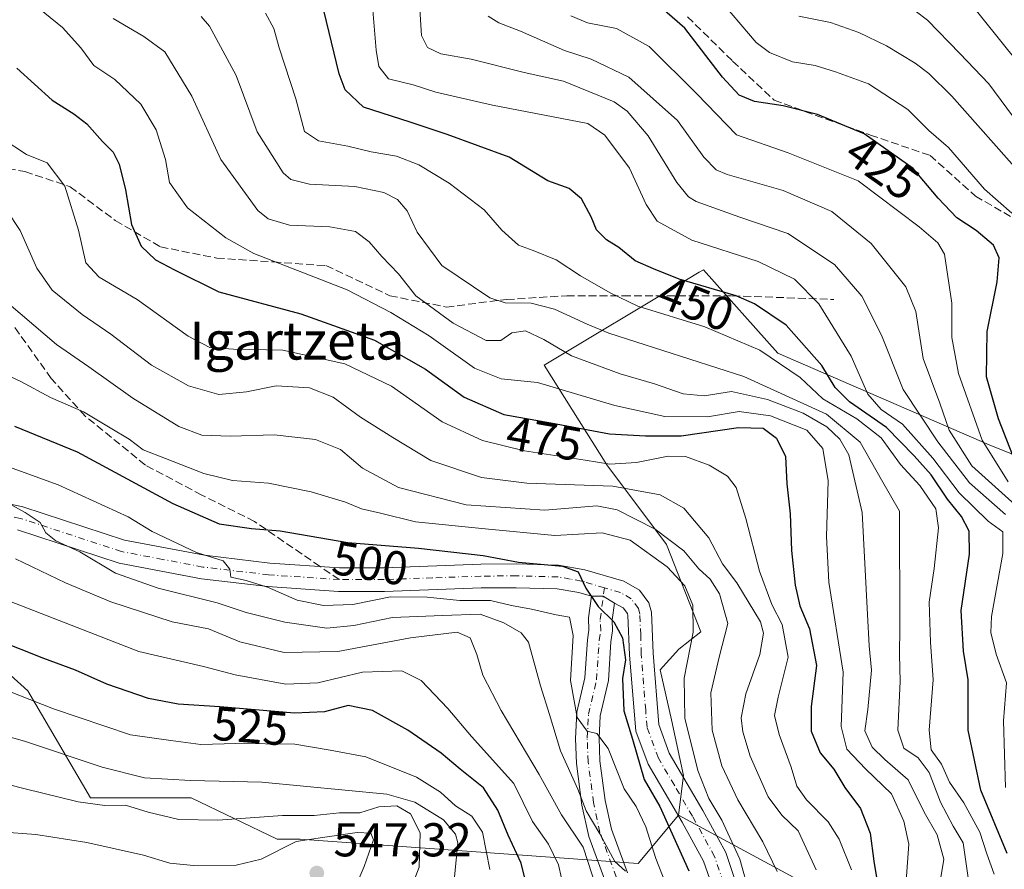
# Model space of a CAD drawing. Units: metres. Extents: x 599949 to 603384, y 4775433 to 4777797.
# Drawn here: x 600491 to 600699, y 4776665 to 4776845 of the extents above; entities that cross this region are included whole.
import ezdxf
from ezdxf.enums import TextEntityAlignment as Align

# ---------------------------------------------------------------- set-up
doc = ezdxf.new("R2010")
doc.units = ezdxf.units.M
doc.header["$MEASUREMENT"] = 0
doc.linetypes.add('DGN Style 3', pattern=[2.307223458686699, 1.648016756204785, -0.6592067024819142])
doc.linetypes.add('DGN Style 4', pattern=[2.6384748266838614, 1.318413404963828, -0.6592067024819142, 0.001648016756204785, -0.6592067024819142])
for name, color, linetype, lineweight in [('Arbolado forestal CxS', 92, 'Continuous', 0), ('Cultivos herbáceos CxS', 92, 'Continuous', 0), ('Curva de nivel maestra', 30, 'Continuous', 30), ('Curva de nivel normal', 30, 'Continuous', 0), ('Pista no pavimentada Cxs', 111, 'Continuous', 0), ('Pista no pavimentada eje', 91, 'DGN Style 4', 0), ('Pista pavimentada Cxs', 135, 'Continuous', 0), ('Pista pavimentada eje', 135, 'DGN Style 4', 0), ('Punto de cota en terreno', 7, 'Continuous', 0), ('Rótulo de curva de nivel directora', 7, 'Continuous', 0), ('Rótulo de punto de cota en terreno', 7, 'Continuous', 0), ('Senda', 7, 'DGN Style 3', 0), ('Senda no paivmentada conexión', 7, 'DGN Style 3', 0), ('Texto cartográfico', 7, 'Continuous', 0)]:
    doc.layers.add(name, color=color, linetype=linetype, lineweight=lineweight)
doc.styles.add('Style-Arial', font='txt')

# ---------------------------------------------------------------- blocks, each defined once
blk = doc.blocks.new('5PATER')
at = {"layer": 'Cultivos herbáceos CxS', "linetype": 'Continuous', "lineweight": 0}
h = blk.add_hatch(color=51, dxfattribs=at)
edge = h.paths.add_edge_path()
edge.add_ellipse((0, 0), major_axis=(-0.1095731443231308, -0.1110710700762829), ratio=0.9994222409660322, start_angle=0, end_angle=360)

msp = doc.modelspace()

# ---------------------------------------------------------------- linework, layer by layer
at = {"layer": 'Arbolado forestal CxS', "color": 92, "linetype": 'Continuous', "lineweight": 0}
for points in [[(600746.0241, 4776734.6875, 399.7404999999999), (600695.6135, 4776754.858100001, 428.9024000000064), (600651.0856999997, 4776774.187899999, 453.3929999999964), (600635.3346999995, 4776791.8159, 446.9357000000019), (600634.4561000001, 4776791.2885, 447.3794999999955), (600631.8179000001, 4776789.7051, 448.7109999999957), (600601.7287, 4776771.644300001, 466.1236000000063), (600614.9584999997, 4776750.6547, 478.6986000000034), (600627.5598999998, 4776733.845899999, 490.6554999999935), (600634.7878999999, 4776715.384099999, 494.6839999999939), (600630.1999000004, 4776711.7247, 497.1661000000022), (600626.2279000003, 4776707.4067, 498.3212000000058), (600628.6124999998, 4776696.843900001, 496.9661999999954), (600631.1335000005, 4776685.0781, 496.8695000000008), (600630.0806999998, 4776676.694900001, 498.3791999999958), (600621.5632999997, 4776666.530300001, 508.7790999999997), (600550.2642999999, 4776671.6513, 542.7378000000026), (600545.4363000002, 4776671.6305, 542.0546000000032), (600527.2648999998, 4776680.3925, 535.9150999999983), (600506.0711000003, 4776680.392100001, 538.5503999999928), (600492.8245000001, 4776702.909700001, 528.1073000000034), (600479.5787000004, 4776714.830900001, 524.6120999999986)], [(600681.3302999996, 4776648.960300001, 467.5728999999993), (600630.0806999998, 4776676.694900001, 498.3791999999958), (600631.1335000005, 4776685.0781, 496.8695000000008), (600628.6124999998, 4776696.843900001, 496.9661999999954), (600626.2279000003, 4776707.4067, 498.3212000000058), (600630.1999000004, 4776711.7247, 497.1661000000022), (600634.7878999999, 4776715.384099999, 494.6839999999939), (600627.5598999998, 4776733.845899999, 490.6554999999935), (600614.9584999997, 4776750.6547, 478.6986000000034), (600601.7287, 4776771.644300001, 466.1236000000063), (600631.8179000001, 4776789.7051, 448.7109999999957), (600634.4561000001, 4776791.2885, 447.3794999999955), (600635.3346999995, 4776791.8159, 446.9357000000019), (600651.0856999997, 4776774.187899999, 453.3929999999964), (600695.6135, 4776754.858100001, 428.9024000000064), (600746.0241, 4776734.6875, 399.7404999999999)], [(600746.0241, 4776734.6875, 399.7404999999999), (600695.6135, 4776754.858100001, 428.9024000000064), (600651.0856999997, 4776774.187899999, 453.3929999999964), (600635.3346999995, 4776791.8159, 446.9357000000019), (600634.4561000001, 4776791.2885, 447.3794999999955), (600631.8179000001, 4776789.7051, 448.7109999999957), (600601.7287, 4776771.644300001, 466.1236000000063), (600614.9584999997, 4776750.6547, 478.6986000000034), (600627.5598999998, 4776733.845899999, 490.6554999999935), (600634.7878999999, 4776715.384099999, 494.6839999999939), (600630.1999000004, 4776711.7247, 497.1661000000022), (600626.2279000003, 4776707.4067, 498.3212000000058), (600628.6124999998, 4776696.843900001, 496.9661999999954), (600631.1335000005, 4776685.0781, 496.8695000000008), (600630.0806999998, 4776676.694900001, 498.3791999999958)], [(600630.0806999998, 4776676.694900001, 498.3791999999958), (600621.5632999997, 4776666.530300001, 508.7790999999997), (600550.2642999999, 4776671.6513, 542.7378000000026), (600545.4363000002, 4776671.6305, 542.0546000000032), (600527.2648999998, 4776680.3925, 535.9150999999983), (600506.0711000003, 4776680.392100001, 538.5503999999928), (600492.8245000001, 4776702.909700001, 528.1073000000034), (600479.5787000004, 4776714.830900001, 524.6120999999986), (600445.1382999998, 4776706.882900001, 529.8273000000045), (600415.9967, 4776700.260500001, 531.1820000000008), (600390.8289000001, 4776687.014699999, 538.8353000000062), (600370.9594999999, 4776687.0145, 542.0516999999963), (600359.0378999999, 4776701.584100001, 540.5978000000032), (600353.7395000001, 4776717.479499999, 539.8993000000046), (600339.1687000003, 4776738.671900001, 541.2995999999986), (600325.9222999997, 4776738.671900001, 546.5981000000029), (600298.1052999999, 4776718.803900001, 560.8025000000052), (600285.1111000003, 4776710.596899999, 565.7286000000023)], [(600630.0806999998, 4776676.694900001, 498.3791999999958), (600621.5632999997, 4776666.530300001, 508.7790999999997), (600550.2642999999, 4776671.6513, 542.7378000000026), (600545.4363000002, 4776671.6305, 542.0546000000032), (600527.2648999998, 4776680.3925, 535.9150999999983), (600506.0711000003, 4776680.392100001, 538.5503999999928), (600492.8245000001, 4776702.909700001, 528.1073000000034), (600479.5787000004, 4776714.830900001, 524.6120999999986), (600445.1382999998, 4776706.882900001, 529.8273000000045), (600415.9967, 4776700.260500001, 531.1820000000008), (600390.8289000001, 4776687.014699999, 538.8353000000062), (600370.9594999999, 4776687.0145, 542.0516999999963), (600359.0378999999, 4776701.584100001, 540.5978000000032), (600353.7395000001, 4776717.479499999, 539.8993000000046), (600339.1687000003, 4776738.671900001, 541.2995999999986), (600325.9222999997, 4776738.671900001, 546.5981000000029), (600298.1052999999, 4776718.803900001, 560.8025000000052), (600285.1111000003, 4776710.596899999, 565.7286000000023)], [(600370.9594999999, 4776687.0145, 542.0516999999963), (600390.8289000001, 4776687.014699999, 538.8353000000062), (600415.9967, 4776700.260500001, 531.1820000000008), (600445.1382999998, 4776706.882900001, 529.8273000000045), (600479.5787000004, 4776714.830900001, 524.6120999999986), (600492.8245000001, 4776702.909700001, 528.1073000000034), (600506.0711000003, 4776680.392100001, 538.5503999999928), (600527.2648999998, 4776680.3925, 535.9150999999983), (600545.4363000002, 4776671.6305, 542.0546000000032), (600550.2642999999, 4776671.6513, 542.7378000000026), (600621.5632999997, 4776666.530300001, 508.7790999999997), (600630.0806999998, 4776676.694900001, 498.3791999999958), (600681.3302999996, 4776648.960300001, 467.5728999999993)], [(600630.0806999998, 4776676.694900001, 498.3791999999958), (600681.3302999996, 4776648.960300001, 467.5728999999993), (600735.4079, 4776616.217900001, 421.591499999995), (600765.7345000004, 4776605.512700001, 399.9861999999994), (600787.2478999998, 4776595.889900001, 391.5722999999998), (600801.4785000002, 4776588.2667, 385.3325999999943), (600793.3465, 4776553.5317, 382.0344999999944), (600787.7559000002, 4776526.773499999, 402.055600000007), (600774.5417, 4776518.642300001, 411.8684999999969), (600750.1463000001, 4776519.1501, 427.8732000000019), (600733.6180999996, 4776503.4187, 444.1968999999954)], [(600630.0806999998, 4776676.694900001, 498.3791999999958), (600681.3302999996, 4776648.960300001, 467.5728999999993), (600735.4079, 4776616.217900001, 421.591499999995), (600765.7345000004, 4776605.512700001, 399.9861999999994), (600787.2478999998, 4776595.889900001, 391.5722999999998), (600801.4785000002, 4776588.2667, 385.3325999999943), (600793.3465, 4776553.5317, 382.0344999999944), (600787.7559000002, 4776526.773499999, 402.055600000007), (600774.5417, 4776518.642300001, 411.8684999999969), (600750.1463000001, 4776519.1501, 427.8732000000019), (600733.6180999996, 4776503.4187, 444.1968999999954)]]:
    msp.add_polyline3d(points, dxfattribs=at)
at = {"layer": 'Curva de nivel maestra', "color": 30, "linetype": 'Continuous', "lineweight": 30, "flags": 128}
for points, elevation in [([(600699.4400000004, 4776668.620100001), (600693.9000000004, 4776681.9901), (600691.2000000002, 4776694.620100001), (600691.2100000001, 4776705.270099999), (600690.1900000004, 4776711.290100001), (600689.7199999997, 4776719.880100001), (600691.5099999999, 4776731.7501), (600691.4500000002, 4776736.6501), (600689.7699999996, 4776739.7401), (600686.8300000001, 4776743.420100001), (600683.4100000003, 4776748.5001), (600679.8099999996, 4776752.530099999), (600674.0099999999, 4776758.4801), (600666.1699999999, 4776763.9301), (600663.1500000004, 4776766.9301), (600660.3300000001, 4776771.630100001), (600652.7999999998, 4776780.0801), (600646.1600000003, 4776784.610099999), (600642.2800000003, 4776786.3201), (600630.2199999997, 4776789.850099999), (600624.8099999996, 4776791.9801), (600620.9600000001, 4776793.6501), (600617.4900000002, 4776796.5001), (600614.9000000004, 4776798.110099999), (600612.8099999996, 4776800.200099999), (600611.6799999997, 4776802.970100001), (600609.5999999996, 4776806.780099999), (600607.0499999998, 4776808.920100001), (600602.5199999996, 4776810.5601), (600594.3799999999, 4776815.5801), (600581.29, 4776820.350099999), (600573.5, 4776822.970100001), (600563.6699999999, 4776826.140100001), (600559.7599999999, 4776829.790100001), (600558.5, 4776833.1601), (600554.7800000003, 4776848.5601)], 450), ([(600702.4199999999, 4776748.120100001), (600697.5999999996, 4776760.3301), (600695.0499999998, 4776769.210100001), (600695.2300000006, 4776778.770099999), (600697.3399999999, 4776789.2301), (600697.7699999996, 4776794.300100001), (600696.5300000003, 4776797.020099999), (600692.9000000004, 4776800.120100001), (600688.7800000003, 4776802.780099999), (600684.8700000001, 4776806.9301), (600679.5700000003, 4776813.1601), (600669.2300000006, 4776820.4801), (600659.4500000002, 4776824.5801), (600652.2000000002, 4776826.4101), (600646.1500000004, 4776827.300100001), (600642.9100000003, 4776828.610099999), (600639.4000000004, 4776832.4301), (600631.4000000004, 4776842.770099999), (600625, 4776848.370100001)], 425), ([(600490.4699999997, 4776834.3101), (600497.9600000001, 4776827.600099999), (600502.54, 4776824.720100001), (600505.2400000002, 4776822.5701), (600508.5899999999, 4776818.850099999), (600510.8399999999, 4776816.630100001), (600512.1200000001, 4776814.0601), (600513.4400000004, 4776808.6801), (600514.6699999999, 4776801.370100001), (600516.75, 4776796.7501), (600519.7800000003, 4776793.860099999), (600523.7599999999, 4776791.780099999), (600533.1200000001, 4776787.1501), (600550.4199999999, 4776782.520099999), (600565.9800000006, 4776776.940099999), (600576.7400000002, 4776770.840100001), (600584.9000000004, 4776764.9301), (600593.2199999997, 4776761.2601), (600603.1399999997, 4776759.5001), (600615.5199999996, 4776757.1601), (600623.1500000004, 4776756.7501), (600630.6299999999, 4776756.7301), (600642.7599999999, 4776758.5101), (600647.9900000002, 4776758.350099999), (600650.7800000003, 4776756.290100001), (600652.6500000004, 4776752.390100001), (600652.9400000004, 4776746.630100001), (600653.6500000004, 4776740.270099999), (600653.9199999999, 4776732.5701), (600654.6799999997, 4776725.2401), (600655.6799999997, 4776720.9101), (600657.7199999997, 4776716.020099999), (600659.2199999997, 4776708.270099999), (600658.0899999999, 4776699.600099999), (600658.0800000001, 4776694.4101), (600659.9900000002, 4776689.8301), (600662.8899999997, 4776686.4001), (600665.2000000002, 4776682.520099999), (600668.5199999996, 4776678.120100001), (600670.5300000003, 4776672.9001), (600671.3200000003, 4776667.020099999), (600672.9400000004, 4776657.130100001)], 475), ([(600490, 4776758.800100001), (600503.2599999999, 4776753.360099999), (600523.4500000002, 4776742.4801), (600533.2000000002, 4776738.210100001), (600540.0300000003, 4776737.200099999), (600546.0899999999, 4776736.690099999), (600560.3600000005, 4776734.220100001), (600575.2300000006, 4776733.050100001), (600588.9000000004, 4776731.5101), (600596.3300000001, 4776730.0801), (600605.6399999997, 4776729.2301), (600608.9299999997, 4776728.050100001), (600610.5499999998, 4776724.600099999), (600613.1399999997, 4776720.7401), (600616.4800000006, 4776717.4801), (600618.2699999996, 4776714.130100001), (600618.9000000004, 4776709.5101), (600618.25, 4776705.550100001), (600618.5300000003, 4776698.710100001), (600620.3700000001, 4776692.7301), (600622.8499999996, 4776684.200099999), (600626.1399999997, 4776678.5001), (600632.2599999999, 4776664.960100001)], 500), ([(600599.3700000001, 4776656.6801), (600596.9100000003, 4776666.600099999), (600594.1799999997, 4776672.470100001), (600591.9900000002, 4776677.7401), (600588.9600000001, 4776682.470100001), (600584, 4776686.390100001), (600580.0099999999, 4776689.790100001), (600573.0099999999, 4776694.640100001), (600565.5499999998, 4776698.8101), (600560.3899999997, 4776699.8301), (600555.4000000004, 4776698.4801), (600549.0800000001, 4776698.2601), (600533.3399999999, 4776699.5701), (600524.54, 4776700.120100001), (600518.2800000003, 4776701.3101), (600509.5199999996, 4776704.370100001), (600502.8799999999, 4776707.3201), (600496.2300000006, 4776709.790100001), (600486.2300000006, 4776713.6801)], 525)]:
    msp.add_lwpolyline(points, dxfattribs=dict(at, elevation=elevation))
at = {"layer": 'Curva de nivel normal', "color": 30, "linetype": 'Continuous', "lineweight": 0, "flags": 128}
for points, elevation in [([(600699.0899999999, 4776682.560000001), (600698.6699999999, 4776696.59), (600699.2599999999, 4776704.619999999), (600697.1299999999, 4776710.689999999), (600696.0099999999, 4776715.24), (600696.0999999996, 4776718.619999999), (600698.5499999998, 4776731.930000001), (600698.5300000003, 4776736.470000001), (600695.4000000004, 4776738.76), (600689.3399999999, 4776744.699999999), (600683.7599999999, 4776752.07), (600677.3799999999, 4776759.199999999), (600672.8200000003, 4776762.279999999), (600670.0499999998, 4776765.529999999), (600666.5300000003, 4776773.560000001), (600659.6799999997, 4776784.619999999), (600654.5700000003, 4776789.82), (600646.9000000004, 4776793.57), (600632.8799999999, 4776798.050000001), (600625.5700000003, 4776802.09), (600623.2400000002, 4776805.560000001), (600619.75, 4776813.26), (600614.5800000001, 4776820.189999999), (600611, 4776822.699999999), (600590.8300000001, 4776826.539999999), (600578.9000000004, 4776829.300000001), (600574.0999999996, 4776830.84), (600568.9000000004, 4776832.100000001), (600566.8899999997, 4776834.720000001), (600566.3200000003, 4776838.130000001), (600564.8499999996, 4776855.930000001)], 445), ([(600638, 4776849.810000001), (600646.5, 4776839.74), (600649.2599999999, 4776837.65), (600654.1600000003, 4776835.680000001), (600658.9000000004, 4776834.9), (600663.2000000002, 4776833.560000001), (600670.2100000001, 4776831.050000001), (600678.4600000001, 4776825.630000001), (600682.9000000004, 4776821.17), (600687.0599999996, 4776817.59), (600694.6299999999, 4776808.82), (600700.4000000004, 4776803.76)], 420), ([(600703.1900000004, 4776820.74), (600695.5700000003, 4776831.029999999), (600689.4600000001, 4776837.41), (600682.6200000001, 4776844.470000001), (600677.4000000004, 4776848.439999999)], 410), ([(600701.8200000003, 4776835.369999999), (600690.3799999999, 4776849.75)], 405), ([(600677.9000000004, 4776659.930000001), (600678.7199999997, 4776670.600000001), (600677.6200000001, 4776675.42), (600675, 4776681.199999999), (600669.5700000003, 4776686.460000001), (600665.5999999996, 4776690.600000001), (600664.4000000004, 4776695.430000001), (600664.8399999999, 4776706.9), (600661.7800000003, 4776725.84), (600661.3300000001, 4776735.51), (600661.6500000004, 4776747.26), (600660.54, 4776754.060000001), (600657.1500000004, 4776757.980000001), (600649.4699999997, 4776761), (600642.9000000004, 4776761.869999999), (600636.2300000006, 4776760.74), (600627.2199999997, 4776760.82), (600616.6799999997, 4776763.119999999), (600600.3399999999, 4776767.980000001), (600592.7100000001, 4776768.75), (600587.0300000003, 4776771.060000001), (600577.4699999997, 4776777.84), (600569.4299999997, 4776782.800000001), (600560.2199999997, 4776787.59), (600540.5, 4776795.199999999), (600534.5899999999, 4776798.539999999), (600526.5, 4776804.859999999), (600522.7400000002, 4776810.220000001), (600521.8899999997, 4776815.039999999), (600519.9000000004, 4776821.32), (600516.6299999999, 4776826.779999999), (600511.1799999997, 4776831.92), (600506.7300000006, 4776834.930000001), (600504.0199999996, 4776838.600000001), (600500.1200000001, 4776842.91), (600493.79, 4776848.060000001)], 470), ([(600575.54, 4776846.779999999), (600575.9000000004, 4776841.27), (600577.1500000004, 4776838.699999999), (600579.9600000001, 4776837.369999999), (600586.3300000001, 4776836.25), (600597.5199999996, 4776833.460000001), (600605.8399999999, 4776831.59), (600616.5099999999, 4776827.210000001), (600619.2999999998, 4776825.25), (600623.7199999997, 4776820.09), (600629.75, 4776810.220000001), (600632.1699999999, 4776807.16), (600633.8399999999, 4776806.230000001), (600643.0499999998, 4776802.9), (600653.1600000003, 4776799.449999999), (600663.0300000003, 4776792.890000001), (600668.7599999999, 4776786.26), (600672.9400000004, 4776777.980000001), (600677.5099999999, 4776766.539999999), (600684.7999999998, 4776755.5), (600691.4600000001, 4776746.83), (600699.1100000005, 4776740.140000001)], 440), ([(600510.7999999998, 4776844.83), (600517.3300000001, 4776841.029999999), (600521.75, 4776837.779999999), (600527.3899999997, 4776828.42), (600533.5199999996, 4776815.039999999), (600541.3499999996, 4776804.310000001), (600543.5599999996, 4776802.529999999), (600548, 4776801.180000001), (600556.5199999996, 4776800.890000001), (600561.9400000004, 4776799.859999999), (600564.8499999996, 4776797.699999999), (600567.5, 4776794.57), (600571.0499999998, 4776790.949999999), (600574.6799999997, 4776786.279999999), (600582.5800000001, 4776780.560000001), (600589.54, 4776776.890000001), (600592.5899999999, 4776776.890000001), (600594.9600000001, 4776778.52), (600597.8099999996, 4776778.880000001), (600601.7000000002, 4776777.060000001), (600607.5199999996, 4776773.66), (600617.7800000003, 4776769.82), (600625.0099999999, 4776767.74), (600631.0499999998, 4776765.640000001), (600635.4900000002, 4776765.220000001), (600641.2699999996, 4776766.09), (600648.8899999997, 4776764.449999999), (600656.3799999999, 4776761.57), (600661.4000000004, 4776758.66), (600664.1600000003, 4776756.039999999), (600666.0499999998, 4776752.74), (600668.8499999996, 4776740.600000001), (600669.9400000004, 4776719.050000001), (600670.3399999999, 4776712.449999999), (600670.7999999998, 4776707.33), (600670.0199999996, 4776699.01), (600669.4400000004, 4776694.470000001), (600670.9699999997, 4776691.02), (600673.6299999999, 4776688.42), (600678.5700000003, 4776684.140000001), (600681.9000000004, 4776677.32), (600684.7000000002, 4776672.58), (600686.04, 4776667.4), (600684.7100000001, 4776659.32)], 465), ([(600691.2699999996, 4776663.02), (600690.1699999999, 4776670.869999999), (600688.0099999999, 4776674.380000001), (600685.3899999997, 4776679.42), (600683, 4776685.710000001), (600680.6299999999, 4776688.82), (600677.6399999997, 4776690.869999999), (600676.3600000005, 4776694.66), (600676.8300000001, 4776704.930000001), (600676.7000000002, 4776710.609999999), (600676.7999999998, 4776716.230000001), (600676.7199999997, 4776740.84), (600672.9100000003, 4776747.460000001), (600668.4000000004, 4776755.42), (600661.2999999998, 4776761.300000001), (600643.9000000004, 4776769.25), (600615.4000000004, 4776778.430000001), (600610.8499999996, 4776780.350000001), (600603.9600000001, 4776783.480000001), (600599.04, 4776784.74), (600593.5199999996, 4776784.810000001), (600590.2999999998, 4776785.869999999), (600580.1699999999, 4776792.67), (600574.9900000002, 4776799.720000001), (600572.8399999999, 4776804.220000001), (600570.8200000003, 4776806.600000001), (600567.9100000003, 4776808.119999999), (600561.8200000003, 4776809.350000001), (600552.2699999996, 4776809.83), (600548.2999999998, 4776810.850000001), (600546.6900000004, 4776812.230000001), (600541.2400000002, 4776820.939999999), (600536.75, 4776832.779999999), (600531.1600000003, 4776843.189999999), (600529.3899999997, 4776845.27)], 460), ([(600542.9500000002, 4776845.980000001), (600544.7000000002, 4776842.710000001), (600545.8600000005, 4776838.600000001), (600549.3799999999, 4776827.84), (600551.1600000003, 4776820.970000001), (600554.1500000004, 4776818.980000001), (600560.2999999998, 4776817.850000001), (600565.2300000006, 4776816.710000001), (600570.5700000003, 4776815.800000001), (600575.2999999998, 4776813.92), (600581.7000000002, 4776810.100000001), (600589.1200000001, 4776804.430000001), (600592.7999999998, 4776800.17), (600596.3300000001, 4776796.960000001), (600599.4600000001, 4776795.869999999), (600604.2999999998, 4776793.92), (600609.4199999999, 4776790.5), (600615.7000000002, 4776786.92), (600621.5199999996, 4776784.09), (600635.6600000003, 4776779.77), (600647.2599999999, 4776774.82), (600655.7599999999, 4776769.039999999), (600660.5199999996, 4776764.529999999), (600667.6900000004, 4776760.359999999), (600672.8200000003, 4776756.33), (600676.9299999997, 4776750.67), (600681.04, 4776746.300000001), (600684.4100000003, 4776741.34), (600684.9699999997, 4776737.310000001), (600684.0499999998, 4776728.75), (600682.9800000006, 4776721.640000001), (600683.2400000002, 4776713.220000001), (600683.79, 4776705.27), (600682.9600000001, 4776694.619999999), (600683.4299999997, 4776690.51), (600685.5700000003, 4776687.439999999), (600687.2800000003, 4776683.66), (600690.2999999998, 4776679.289999999), (600693.6399999997, 4776673.15), (600695.1100000005, 4776668.560000001), (600696.7100000001, 4776664.27)], 455), ([(600701.1399999997, 4776742.180000001), (600691.9900000002, 4776750.41), (600687.1699999999, 4776757.92), (600685.2000000002, 4776763.640000001), (600681.7400000002, 4776773.07), (600680.1600000003, 4776782.970000001), (600678.0800000001, 4776788.210000001), (600670.7400000002, 4776797.350000001), (600662.4199999999, 4776804.119999999), (600652.1600000003, 4776808.52), (600640.3399999999, 4776811.9), (600638.0599999996, 4776812.880000001), (600635.4299999997, 4776815.550000001), (600629.9000000004, 4776823.310000001), (600619.6100000005, 4776832.42), (600611.6600000003, 4776836.25), (600606.0099999999, 4776838.050000001), (600596.7800000003, 4776842.140000001), (600592.1799999997, 4776843.880000001), (600589.9199999999, 4776845.300000001)], 435), ([(600607.3799999999, 4776845.42), (600610.8899999997, 4776843.92), (600617, 4776842.699999999), (600623.9100000003, 4776838.939999999), (600633.9299999997, 4776828.960000001), (600642.2999999998, 4776820.27), (600653.2199999997, 4776816.449999999), (600668.0199999996, 4776810.600000001), (600680.8399999999, 4776800.859999999), (600684.79, 4776797.460000001), (600686.2400000002, 4776795.100000001), (600687.7800000003, 4776784.779999999), (600687.7800000003, 4776777.480000001), (600689.1799999997, 4776769.880000001), (600694.1600000003, 4776755.859999999), (600699.6699999999, 4776747.029999999)], 430), ([(600702.6299999999, 4776811.710000001), (600687.7800000003, 4776828.42), (600682.9000000004, 4776833.24), (600680.04, 4776835.380000001), (600674, 4776839.09), (600668.1699999999, 4776841.869999999), (600662.1699999999, 4776843.980000001), (600655.5, 4776845.32)], 415.0000000000001), ([(600487.4199999999, 4776819.480000001), (600492.5700000003, 4776816.09), (600496.8799999999, 4776814.359999999), (600500.6399999997, 4776809.41), (600503.5199999996, 4776800.180000001), (600505.0599999996, 4776793.26), (600507.9000000004, 4776790.220000001), (600515.8600000005, 4776785.539999999), (600526.6399999997, 4776777.789999999), (600531.2100000001, 4776775.380000001), (600536.2400000002, 4776775.060000001), (600546.5999999996, 4776774.859999999), (600559.7300000006, 4776771.949999999), (600569.5700000003, 4776767.27), (600580.2300000006, 4776759.720000001), (600588.75, 4776755.75), (600597.6299999999, 4776753.619999999), (600610.4199999999, 4776751.65), (600615.5800000001, 4776750.789999999), (600621.2400000002, 4776751.140000001), (600627.9000000004, 4776752.449999999), (600631.5700000003, 4776752.380000001), (600636.5700000003, 4776750.59), (600640.4299999997, 4776748.25), (600642.2400000002, 4776745.84), (600644.3200000003, 4776739.32), (600647.1699999999, 4776728.17), (600649.79, 4776721.17), (600651.9800000006, 4776716.970000001), (600653.2199999997, 4776710.060000001), (600651.1200000001, 4776701.600000001), (600650.3799999999, 4776697.74), (600651.3399999999, 4776693.699999999), (600653.8399999999, 4776686.859999999), (600655.0499999998, 4776682.83), (600657.0800000001, 4776679.930000001), (600661.6699999999, 4776675.27), (600664.0099999999, 4776671.630000001), (600666.5800000001, 4776665.16)], 480), ([(600659.1500000004, 4776665.15), (600655.3499999996, 4776673.4), (600651.9199999999, 4776676.720000001), (600649, 4776680.560000001), (600645.2100000001, 4776689.130000001), (600643.6699999999, 4776694.26), (600643.3399999999, 4776697.26), (600644.29, 4776702.32), (600647.2400000002, 4776710.619999999), (600648.0099999999, 4776715.119999999), (600647.4100000003, 4776717.51), (600642.3700000001, 4776725.76), (600639.3600000005, 4776729.720000001), (600636.5, 4776735.199999999), (600631.2000000002, 4776741.5), (600626.2100000001, 4776744.300000001), (600616.25, 4776746.109999999), (600598.1100000005, 4776746.789999999), (600588.5, 4776747.99), (600577.8799999999, 4776751.550000001), (600569.8600000005, 4776756.369999999), (600562.9900000002, 4776760.680000001), (600557.2199999997, 4776764.92), (600552.2300000006, 4776766.850000001), (600545.2300000006, 4776767.279999999), (600538.9600000001, 4776766.02), (600533.1500000004, 4776765.460000001), (600526.7000000002, 4776767.33), (600518.9199999999, 4776771.680000001), (600510.3099999996, 4776778.199999999), (600504.3200000003, 4776782.390000001), (600497.9400000004, 4776787.52), (600494.7400000002, 4776792.140000001), (600491.2000000002, 4776800.100000001), (600488.3399999999, 4776804.470000001)], 484.9999999999999), ([(600650.8899999997, 4776664.779999999), (600647.9000000004, 4776671.050000001), (600642.5999999996, 4776679.930000001), (600639.2699999996, 4776687.130000001), (600637.2000000002, 4776694.65), (600636.8899999997, 4776702.529999999), (600638.6399999997, 4776710.07), (600640.4699999997, 4776717.17), (600638.7400000002, 4776723.439999999), (600636.7699999996, 4776726.480000001), (600634.3899999997, 4776728.67), (600631.2000000002, 4776732.480000001), (600625.1600000003, 4776737.07), (600617.1299999999, 4776741.109999999), (600612.9000000004, 4776741.949999999), (600601.8799999999, 4776741.060000001), (600585.2699999996, 4776742.16), (600571.0499999998, 4776745.850000001), (600563.4400000004, 4776749.960000001), (600558.8099999996, 4776753.850000001), (600553.5300000003, 4776755.970000001), (600544.8099999996, 4776756.980000001), (600535.5999999996, 4776756.680000001), (600529.5599999996, 4776756.91), (600524.6900000004, 4776758.720000001), (600514.9900000002, 4776764.689999999), (600505.6699999999, 4776771.279999999), (600498.8399999999, 4776776.050000001), (600486.3399999999, 4776786.66)], 490), ([(600486.9600000001, 4776770.279999999), (600491.3799999999, 4776768.220000001), (600497.6200000001, 4776764.850000001), (600504.5800000001, 4776761.810000001), (600510.1699999999, 4776758.439999999), (600514.2300000006, 4776756.08), (600517.1600000003, 4776753.789999999), (600521.8700000001, 4776751.99), (600529.9800000006, 4776748.77), (600536, 4776747.300000001), (600543.6299999999, 4776746.74), (600552.6200000001, 4776744.970000001), (600559.8300000001, 4776742.779999999), (600563.2199999997, 4776741.369999999), (600567.2100000001, 4776740.439999999), (600574.5899999999, 4776738.640000001), (600589.3399999999, 4776737.109999999), (600604.0300000003, 4776735.699999999), (600613.9699999997, 4776736.279999999), (600619.9199999999, 4776734.730000001), (600627.6900000004, 4776729.100000001), (600631.4600000001, 4776725.119999999), (600633.1500000004, 4776721.039999999), (600633.1799999997, 4776715.350000001), (600631.2599999999, 4776705.58), (600631.4100000003, 4776697.199999999), (600634.1900000004, 4776686.16), (600636.4800000006, 4776680.25), (600639.2599999999, 4776675.619999999), (600643.0599999996, 4776667.42), (600645.0599999996, 4776660.09)], 495), ([(600473.75, 4776755.619999999), (600499.2000000002, 4776746.41), (600513.9900000002, 4776739.67), (600519.04, 4776736.600000001), (600528.3899999997, 4776732.119999999), (600534.0099999999, 4776730.359999999), (600535.4299999997, 4776728.59), (600535.6200000001, 4776726.9), (600538.8799999999, 4776726.24), (600543.4100000003, 4776724.82), (600549.6299999999, 4776722.100000001), (600555.2199999997, 4776720.949999999), (600561.3700000001, 4776721.189999999), (600569.3499999996, 4776722.75), (600577.04, 4776722.74), (600583.9699999997, 4776721.970000001), (600590.4000000004, 4776721.99), (600594.8600000005, 4776720.960000001), (600599.0999999996, 4776720.16), (600604.2800000003, 4776718.980000001), (600607.0899999999, 4776718.460000001), (600607.8799999999, 4776714.619999999), (600607.2800000003, 4776705.130000001), (600608.6900000004, 4776697.33), (600610.8600000005, 4776694.449999999), (600612.9000000004, 4776693.930000001), (600615.2300000006, 4776690.77), (600618.5999999996, 4776682.27), (600621.1399999997, 4776678.5), (600623.2199999997, 4776674.25), (600625.3200000003, 4776667.560000001), (600627.3200000003, 4776662.33)], 505), ([(600618.9199999999, 4776664.91), (600616.6600000003, 4776666.949999999), (600613.4800000006, 4776672.74), (600610.6100000005, 4776677.640000001), (600608.8300000001, 4776682.189999999), (600605.2199999997, 4776690.25), (600602.9000000004, 4776697.92), (600601, 4776703.980000001), (600598.4299999997, 4776713.24), (600596.8799999999, 4776715.199999999), (600593.2800000003, 4776717.300000001), (600588.2300000006, 4776719.119999999), (600580.2800000003, 4776718.82), (600569.7599999999, 4776718.430000001), (600561.6200000001, 4776716.730000001), (600555.9000000004, 4776716.199999999), (600547.0700000003, 4776717.449999999), (600538.9199999999, 4776719.49), (600532.7400000002, 4776721.480000001), (600520.3300000001, 4776724.58), (600511.3499999996, 4776727.74), (600503.7800000003, 4776732.27), (600498.7400000002, 4776734.58), (600496.6200000001, 4776736.27), (600495.4400000004, 4776738.439999999), (600492.2400000002, 4776740.600000001), (600483.5899999999, 4776745.289999999)], 510), ([(600612.7800000003, 4776661.27), (600609.9600000001, 4776669.930000001), (600605.3899999997, 4776676.779999999), (600600.7000000002, 4776685.310000001), (600592.6600000003, 4776698.779999999), (600588.8399999999, 4776706.27), (600587.5700000003, 4776710.600000001), (600586.1699999999, 4776714.119999999), (600583.4299999997, 4776715.350000001), (600573.5599999996, 4776714.140000001), (600558.2100000001, 4776711.25), (600546.8899999997, 4776711.02), (600537.5800000001, 4776713.27), (600530.9400000004, 4776716.060000001), (600523.2400000002, 4776717.529999999), (600510.3300000001, 4776721.720000001), (600500.7599999999, 4776725.710000001), (600490.2000000002, 4776730.77)], 515), ([(600606.04, 4776660.600000001), (600604.79, 4776666.25), (600602.6600000003, 4776670.609999999), (600599.3200000003, 4776675.34), (600595.3300000001, 4776683.369999999), (600586.4400000004, 4776693.27), (600581.4000000004, 4776699.189999999), (600575.7800000003, 4776705.09), (600571.7100000001, 4776707.130000001), (600563.4600000001, 4776706.869999999), (600554.04, 4776704.66), (600547.2300000006, 4776704.32), (600536.5700000003, 4776706.310000001), (600529.9000000004, 4776708.08), (600516.2199999997, 4776711.220000001), (600487.6600000003, 4776722.359999999)], 520), ([(600590.2999999998, 4776665.230000001), (600588.7199999997, 4776673.100000001), (600586.5300000003, 4776676.5), (600583.0800000001, 4776678.67), (600579.8799999999, 4776681.550000001), (600574.7999999998, 4776684.720000001), (600564.0999999996, 4776688.99), (600556.6299999999, 4776690.439999999), (600549.1600000003, 4776691.67), (600536.6799999997, 4776691.859999999), (600529.3499999996, 4776691.630000001), (600523, 4776692.430000001), (600514.5, 4776693.65), (600498.2199999997, 4776699.130000001), (600483.5700000003, 4776704.939999999)], 530), ([(600582.6699999999, 4776662.180000001), (600583.5700000003, 4776670.890000001), (600583.0599999996, 4776672.699999999), (600580.4900000002, 4776675.730000001), (600574.4400000004, 4776679.42), (600568.5700000003, 4776681.100000001), (600542.2199999997, 4776683.67), (600527.1500000004, 4776683.99), (600517.4699999997, 4776684.600000001), (600508.5199999996, 4776686.82), (600492.1200000001, 4776692.33), (600473.7999999998, 4776697.460000001), (600466.0499999998, 4776698.75), (600458.1600000003, 4776699.76), (600445.6900000004, 4776699.680000001), (600424.0599999996, 4776698), (600414.2800000003, 4776696.310000001), (600407.2000000002, 4776695.34), (600399.2999999998, 4776695.42), (600392.7999999998, 4776696.600000001), (600386.9500000002, 4776698.980000001), (600381.3099999996, 4776703.01)], 534.9999999999999), ([(600571.7999999998, 4776656.350000001), (600575.3700000001, 4776665.699999999), (600575.6100000005, 4776672.980000001), (600573.54, 4776676.980000001), (600570.6799999997, 4776678.680000001), (600566.9000000004, 4776678.460000001), (600562.9000000004, 4776677.230000001), (600558.5700000003, 4776677.189999999), (600553.2300000006, 4776676.640000001), (600546.5700000003, 4776676.619999999), (600532.9000000004, 4776675.680000001), (600524.6900000004, 4776675.82), (600518.1799999997, 4776677.369999999), (600513.4299999997, 4776678.800000001), (600509.0499999998, 4776678.75), (600503.4299999997, 4776679.539999999), (600492.2599999999, 4776682.26), (600484.7400000002, 4776684.180000001)], 540), ([(600555.7800000003, 4776647.109999999), (600563.7699999996, 4776665.859999999), (600565.7699999996, 4776671.470000001), (600565.1799999997, 4776672.880000001), (600562.3300000001, 4776673.029999999), (600554.9699999997, 4776672), (600549.4600000001, 4776671.16), (600542.0700000003, 4776667.430000001), (600536.7699999996, 4776666.130000001), (600527.7599999999, 4776666.09), (600522.7999999998, 4776666.600000001), (600517.2300000006, 4776668.26), (600505.2999999998, 4776670.960000001), (600494.4800000006, 4776672.65), (600486.9699999997, 4776673.16), (600472.9299999997, 4776674.9), (600457.5800000001, 4776677.52), (600443.5999999996, 4776678.52), (600426.9100000003, 4776678.4), (600415.9000000004, 4776677.789999999), (600404.5700000003, 4776677.800000001), (600398.6299999999, 4776677.199999999), (600391.9699999997, 4776677.42), (600380.9400000004, 4776679.470000001)], 545)]:
    msp.add_lwpolyline(points, dxfattribs=dict(at, elevation=elevation))
at = {"layer": 'Pista no pavimentada Cxs', "color": 111, "linetype": 'Continuous', "lineweight": 0, "extrusion": (0.1939489456989114, 0.1089615997035293, 0.9749416270999657), "elevation": 637455.6050403763, "flags": 128}
msp.add_lwpolyline([(3870325.958738863, -2791421.821618228), (3870328.35019671, -2791420.458232183), (3870329.574657922, -2791418.194013419)], dxfattribs=at)
at = {"layer": 'Pista no pavimentada Cxs', "color": 111, "linetype": 'Continuous', "lineweight": 0}
for points in [[(600614.5619999999, 4776662.9583, 536.747000000003), (600611.1720000004, 4776672.202199999, 530.9327000000048), (600609.7255999995, 4776678.836300001, 525.2712999999932), (600608.5517999995, 4776687.6316, 523.2234999999928), (600608.3419000005, 4776692.875399999, 521.1371999999974), (600608.6282000003, 4776698.4242, 518.381899999993), (600610.3293000003, 4776705.671499999, 508.9036000000052), (600610.8656000001, 4776713.736, 504.2459999999992), (600611.1897999998, 4776715.7719, 503.1570999999968), (600611.1023000004, 4776718.3321, 502.4379999999946), (600611.7122, 4776722.8849, 500.7785000000004), (600614.2364999996, 4776722.898600001, 500.2747999999993), (600616.5667000003, 4776721.4647, 499.9714999999997), (600616.0886000004, 4776717.896199999, 500.2599999999948), (600616.2001, 4776715.630100001, 500.6267999999982), (600615.8465999998, 4776713.283299999, 501.1794999999984), (600615.3046000004, 4776705.134199999, 504.8366999999998), (600613.5757999998, 4776697.638900001, 513.1582000000053), (600613.3425000003, 4776692.9553, 514.042100000006), (600613.5240000002, 4776688.172, 516.0696999999927), (600614.6353000002, 4776679.7871, 516.3408000000054), (600615.9277999997, 4776673.755700001, 516.6891000000032), (600619.3082999998, 4776664.538100001, 529.110799999995)], [(600614.5619999999, 4776662.9583, 536.747000000003), (600611.1720000004, 4776672.202199999, 530.9327000000048), (600609.7255999995, 4776678.836300001, 525.2712999999932), (600608.5517999995, 4776687.6316, 523.2234999999928), (600608.3419000005, 4776692.875399999, 521.1371999999974), (600608.6282000003, 4776698.4242, 518.381899999993), (600610.3293000003, 4776705.671499999, 508.9036000000052), (600610.8656000001, 4776713.736, 504.2459999999992), (600611.1897999998, 4776715.7719, 503.1570999999968), (600611.1023000004, 4776718.3321, 502.4379999999946), (600611.7122, 4776722.8849, 500.7785000000004)], [(600616.5667000003, 4776721.4647, 499.9714999999997), (600616.0886000004, 4776717.896199999, 500.2599999999948), (600616.2001, 4776715.630100001, 500.6267999999982), (600615.8465999998, 4776713.283299999, 501.1794999999984), (600615.3046000004, 4776705.134199999, 504.8366999999998), (600613.5757999998, 4776697.638900001, 513.1582000000053), (600613.3425000003, 4776692.9553, 514.042100000006), (600613.5240000002, 4776688.172, 516.0696999999927), (600614.6353000002, 4776679.7871, 516.3408000000054), (600615.9277999997, 4776673.755700001, 516.6891000000032), (600619.3082999998, 4776664.538100001, 529.110799999995)]]:
    msp.add_polyline3d(points, dxfattribs=at)
at = {"layer": 'Pista no pavimentada eje', "color": 91, "linetype": 'DGN Style 4', "lineweight": 0}
msp.add_polyline3d([(600616.9600999998, 4776663.6801, 534.696299999996), (600613.5201000003, 4776673.0601, 524.1156000000046), (600612.1700999998, 4776679.360099999, 519.9404000000068), (600611.0301000001, 4776687.960100001, 519.342499999999), (600610.8400999998, 4776692.970100001, 517.020399999994), (600611.0900999998, 4776697.9901, 515.4297999999981), (600612.8101000005, 4776705.300100001, 505.2878000000055), (600613.3601000002, 4776713.5701, 501.7212), (600613.7001, 4776715.630100001, 501.2694000000047), (600613.5800999999, 4776718.0001, 500.8984000000055), (600614.4751000004, 4776724.6801, 500.5774999999995)], dxfattribs=at)
at = {"layer": 'Pista pavimentada Cxs', "color": 135, "linetype": 'Continuous', "lineweight": 0, "extrusion": (0.1939489456989114, 0.1089615997035293, 0.9749416270999657), "elevation": 637455.6050403763, "flags": 128}
msp.add_lwpolyline([(3870325.958738863, -2791421.821618228), (3870328.35019671, -2791420.458232183), (3870329.574657922, -2791418.194013419)], dxfattribs=at)
at = {"layer": 'Pista pavimentada Cxs', "color": 135, "linetype": 'Continuous', "lineweight": 0}
for points in [[(600487.5242, 4776742.702099999, 523.4143999999942), (600491.7918999996, 4776741.784, 522.3120000000055), (600513.2218000004, 4776734.770500001, 516.1015999999945), (600530.1118000001, 4776731.5374, 520.1457999999984), (600543.8576999997, 4776729.914999999, 518.232799999998), (600558.6072000006, 4776728.910300001, 514.6938999999984), (600567.9561000001, 4776728.925100001, 513.744399999996), (600588.3951000003, 4776729.65, 503.2915000000066), (600595.8951000003, 4776729.710100001, 504.7875000000058), (600604.7818, 4776729.474199999, 505.1426000000066), (600610.3383999999, 4776728.5009, 502.0966000000044), (600618.5311000004, 4776726.0998, 501.500199999995), (600621.8356999997, 4776724.1842, 501.4762000000047), (600623.8531, 4776721.524599999, 501.1889999999985), (600624.3870999999, 4776719.5692, 500.7985999999946), (600624.7421000004, 4776710.8825, 501.3218999999954), (600625.9164000005, 4776695.825300001, 500.9416000000056), (600628.1103999997, 4776689.808499999, 499.1361000000034), (600635.2016000003, 4776677.709799999, 502.7710999999982), (600640.0505999997, 4776668.826900001, 506.3911999999983), (600642.0617000004, 4776662.921200001, 506.9085999999952)], [(600487.5242, 4776742.702099999, 523.4143999999942), (600491.7918999996, 4776741.784, 522.3120000000055), (600513.2218000004, 4776734.770500001, 516.1015999999945), (600530.1118000001, 4776731.5374, 520.1457999999984), (600543.8576999997, 4776729.914999999, 518.232799999998), (600558.6072000006, 4776728.910300001, 514.6938999999984), (600567.9561000001, 4776728.925100001, 513.744399999996), (600588.3951000003, 4776729.65, 503.2915000000066), (600595.8951000003, 4776729.710100001, 504.7875000000058), (600604.7818, 4776729.474199999, 505.1426000000066), (600610.3383999999, 4776728.5009, 502.0966000000044), (600618.5311000004, 4776726.0998, 501.500199999995), (600621.8356999997, 4776724.1842, 501.4762000000047), (600623.8531, 4776721.524599999, 501.1889999999985), (600624.3870999999, 4776719.5692, 500.7985999999946), (600624.7421000004, 4776710.8825, 501.3218999999954), (600625.9164000005, 4776695.825300001, 500.9416000000056), (600628.1103999997, 4776689.808499999, 499.1361000000034), (600635.2016000003, 4776677.709799999, 502.7710999999982), (600640.0505999997, 4776668.826900001, 506.3911999999983), (600642.0617000004, 4776662.921200001, 506.9085999999952)], [(600637.1344, 4776661.9663, 507.2164000000049), (600635.4016000004, 4776666.972200001, 505.3364000000002), (600630.8623000003, 4776675.225500001, 505.1177000000025), (600623.6834000006, 4776687.4716, 507.1328000000067), (600621.1015999997, 4776694.434900001, 507.3269), (600619.7527000001, 4776710.5505, 500.5580000000046), (600619.4369000001, 4776718.809400001, 499.8025000000052), (600619.3411999998, 4776719.243799999, 499.8435000000027), (600618.4144000001, 4776720.470699999, 499.897299999997), (600616.5667000003, 4776721.4647, 499.9714999999997), (600614.2364999996, 4776722.898600001, 500.2747999999993), (600611.7122, 4776722.8849, 500.7785000000004), (600609.0466999998, 4776723.668500001, 501.9113000000071), (600604.4628, 4776724.481000001, 504.2559000000037), (600595.8815000001, 4776724.709899999, 506.3068000000058), (600588.4704999998, 4776724.6505, 507.6603999999934), (600568.0882000001, 4776723.926700001, 516.5105999999942), (600558.3552000001, 4776723.915899999, 519.0473000000056), (600543.4551999997, 4776724.9309, 519.7819000000018), (600529.4370999997, 4776726.5823, 523.0853999999963), (600512.1248000005, 4776729.889699999, 521.6113000000041), (600490.6109999996, 4776736.923599999, 521.0722999999998)], [(600611.7122, 4776722.8849, 500.7785000000004), (600609.0466999998, 4776723.668500001, 501.9113000000071), (600604.4628, 4776724.481000001, 504.2559000000037), (600595.8815000001, 4776724.709899999, 506.3068000000058), (600588.4704999998, 4776724.6505, 507.6603999999934), (600568.0882000001, 4776723.926700001, 516.5105999999942), (600558.3552000001, 4776723.915899999, 519.0473000000056), (600543.4551999997, 4776724.9309, 519.7819000000018), (600529.4370999997, 4776726.5823, 523.0853999999963), (600512.1248000005, 4776729.889699999, 521.6113000000041), (600490.6109999996, 4776736.923599999, 521.0722999999998)], [(600637.1344, 4776661.9663, 507.2164000000049), (600635.4016000004, 4776666.972200001, 505.3364000000002), (600630.8623000003, 4776675.225500001, 505.1177000000025), (600623.6834000006, 4776687.4716, 507.1328000000067), (600621.1015999997, 4776694.434900001, 507.3269), (600619.7527000001, 4776710.5505, 500.5580000000046), (600619.4369000001, 4776718.809400001, 499.8025000000052), (600619.3411999998, 4776719.243799999, 499.8435000000027), (600618.4144000001, 4776720.470699999, 499.897299999997), (600616.5667000003, 4776721.4647, 499.9714999999997)]]:
    msp.add_polyline3d(points, dxfattribs=at)
at = {"layer": 'Pista pavimentada eje', "color": 135, "linetype": 'DGN Style 4', "lineweight": 0}
for points in [[(600558.5251000002, 4776726.4101, 515.3938000000053), (600543.6250999998, 4776727.425100001, 517.9113999999972), (600529.7301000003, 4776729.065099999, 521.2556000000042), (600521.2351000002, 4776730.690099999, 520.3364000000003), (600512.5950999996, 4776732.345100001, 514.4602000000014), (600491.2651000004, 4776739.340100001, 521.4787000000069), (600487.0900999998, 4776740.2401, 522.2087999999932)], [(600614.4751000004, 4776724.6801, 500.5774999999995), (600610.2451, 4776725.920100001, 501.4397999999928), (600609.6246999997, 4776726.104900001, 501.6692999999942), (600607.2651000004, 4776726.5251, 502.5705000000017), (600604.7150999998, 4776726.975099999, 504.0788999999932), (600595.9051000001, 4776727.210100001, 503.5210999999982), (600588.4151, 4776727.1501, 502.8383000000031), (600578.2100999998, 4776726.7851, 505.2053000000015), (600568.0000999998, 4776726.425100001, 513.7599000000046), (600563.3000999996, 4776726.420100001, 516.5586999999941), (600558.5251000002, 4776726.4101, 515.3938000000053)], [(600639.5997000001, 4776662.4871, 506.4627999999939), (600637.6946999999, 4776667.9904, 505.1796000000032), (600633.0379999997, 4776676.4571, 502.7336000000069), (600629.2280000001, 4776683.018800001, 502.7461000000039), (600625.8413000006, 4776688.7338, 502.3497000000062), (600623.4504000006, 4776695.2906, 503.5387000000047), (600623.1700999998, 4776698.9001, 501.3157999999967), (600622.2451, 4776710.745100001, 499.4553000000015), (600622.1151000002, 4776714.770099999, 499.4020000000019), (600621.9250999996, 4776719.1351, 499.7829999999958), (600621.6651, 4776720.315099999, 500.0440999999992), (600620.1051000003, 4776722.380100001, 500.2373999999982), (600617.8300999999, 4776723.700099999, 500.3377999999939), (600614.4751000004, 4776724.6801, 500.5774999999995)]]:
    msp.add_polyline3d(points, dxfattribs=at)
at = {"layer": 'Senda', "color": 7, "linetype": 'DGN Style 3', "lineweight": 0}
for points in [[(600631.9956999999, 4776845.204700001, 441.3322999999946), (600641.5207000002, 4776835.838500001, 441.5945999999968), (600650.2518999996, 4776827.583500001, 437.8494000000064), (600670.5982999997, 4776820.2281, 442.8171000000002), (600683.1661, 4776815.928500001, 445.3132000000041), (600692.7572999997, 4776807.329500001, 443.4327999999951), (600703.0099, 4776801.376499999, 432.8172999999952), (600711.8261000002, 4776797.231500001, 435.0095000000001), (600717.2901, 4776786.920100001, 434.610400000005), (600722.8000999996, 4776776.040100001, 439.6074999999983), (600732.8300999999, 4776764.1601, 421.9661999999954), (600742.1801000005, 4776754.280099999, 412.4977999999974), (600748.0000999998, 4776744.8101, 411.7330999999977), (600754.6801000005, 4776731.2501, 411.7945999999938), (600757.8601000002, 4776719.040100001, 409.230899999995), (600761.3701, 4776703.140100001, 412.0883000000031), (600761.8701, 4776693.7601, 414.5755000000063), (600763.8701, 4776680.710100001, 411.8942999999999), (600762.8701, 4776661.530099999, 416.7740999999951)], [(600479.5180000003, 4776814.8904, 506.0075999999972), (600492.2180000005, 4776812.509199999, 497.8720999999932), (600501.7430999996, 4776809.334200001, 500.3395000000019), (600511.2681, 4776802.190400001, 496.6692000000039), (600520.7931000004, 4776796.634099999, 489.1416999999929), (600532.6994000003, 4776794.252900001, 486.7235999999976), (600544.6056000004, 4776793.459100001, 485.6086000000069), (600555.7182, 4776792.6654, 487.3301999999967), (600569.2119000005, 4776786.315400001, 485.4820000000037), (600581.1182000004, 4776783.9341, 483.2111000000005), (600593.8181999996, 4776785.521600001, 471.6701999999932), (600606.5182999996, 4776786.315400001, 472.0752000000066), (600618.4244999997, 4776786.315400001, 461.9082999999956), (600632.7121000001, 4776786.315400001, 470.3456000000006), (600641.4433000004, 4776786.315400001, 470.0176999999967), (600662.8745999997, 4776785.521600001, 463.718200000003)], [(600554.4729000004, 4776729.1919, 515.3785000000062), (600540.6369000003, 4776738.690300001, 517.9345999999932), (600529.5244000005, 4776744.2465, 509.9168999999966), (600517.6180999996, 4776750.5965, 517.6178999999975), (600504.9181000004, 4776760.915300001, 513.6269999999931), (600497.7742999997, 4776768.852800001, 511.0092000000004), (600489.8367999997, 4776779.965299999, 511.9839000000065)]]:
    msp.add_polyline3d(points, dxfattribs=at)
at = {"layer": 'Senda no paivmentada conexión', "color": 7, "linetype": 'DGN Style 3', "lineweight": 0, "extrusion": (-0.002566291523757085, 0.001761736775362392, 0.9999951552039388), "elevation": 7389.517633055912, "flags": 128}
msp.add_lwpolyline([(600557.8701485619, 4776720.804514293), (600553.8179226414, 4776723.586318609)], dxfattribs=at)

# ---------------------------------------------------------------- block references
at = {"layer": 'Punto de cota en terreno', "color": 7, "linetype": 'Continuous', "lineweight": 0, "xscale": 10, "yscale": 10, "zscale": 10}
msp.add_blockref('5PATER', (600553.79, 4776664.480000001, 547.320000000007), dxfattribs=at)

# ---------------------------------------------------------------- texts
at = {"layer": 'Rótulo de curva de nivel directora', "color": 7, "linetype": 'Continuous', "lineweight": 0, "style": 'Style-Arial'}
for s, rotation, p in [('425', 324.7041278774085, (600673.126650347, 4776813.400043753)), ('450', 338.5096837885746, (600633.8085126454, 4776784.6508965)), ('475', 349.9392221831768, (600601.7884974277, 4776756.153108509)), ('500', 350.1799175069694, (600565.0599525813, 4776729.830237917)), ('525', 355.2423589858458, (600539.7994822209, 4776695.492110562))]:
    msp.add_text(s, height=7.000000000000002, rotation=rotation, dxfattribs=at).set_placement(p, align=Align.MIDDLE_CENTER)
at = {"layer": 'Rótulo de punto de cota en terreno', "color": 7, "linetype": 'Continuous', "lineweight": 0, "style": 'Style-Arial'}
msp.add_text('547,32', height=7.000000000000002, dxfattribs=at).set_placement((600557.3178000003, 4776668.0078))
at = {"layer": 'Texto cartográfico', "color": 7, "linetype": 'Continuous', "lineweight": 0, "style": 'Style-Arial'}
msp.add_text('Igartzeta', height=8, dxfattribs=at).set_placement((600549.5889048786, 4776776.850149999), align=Align.MIDDLE_CENTER)

doc.saveas('drawing.dxf')
